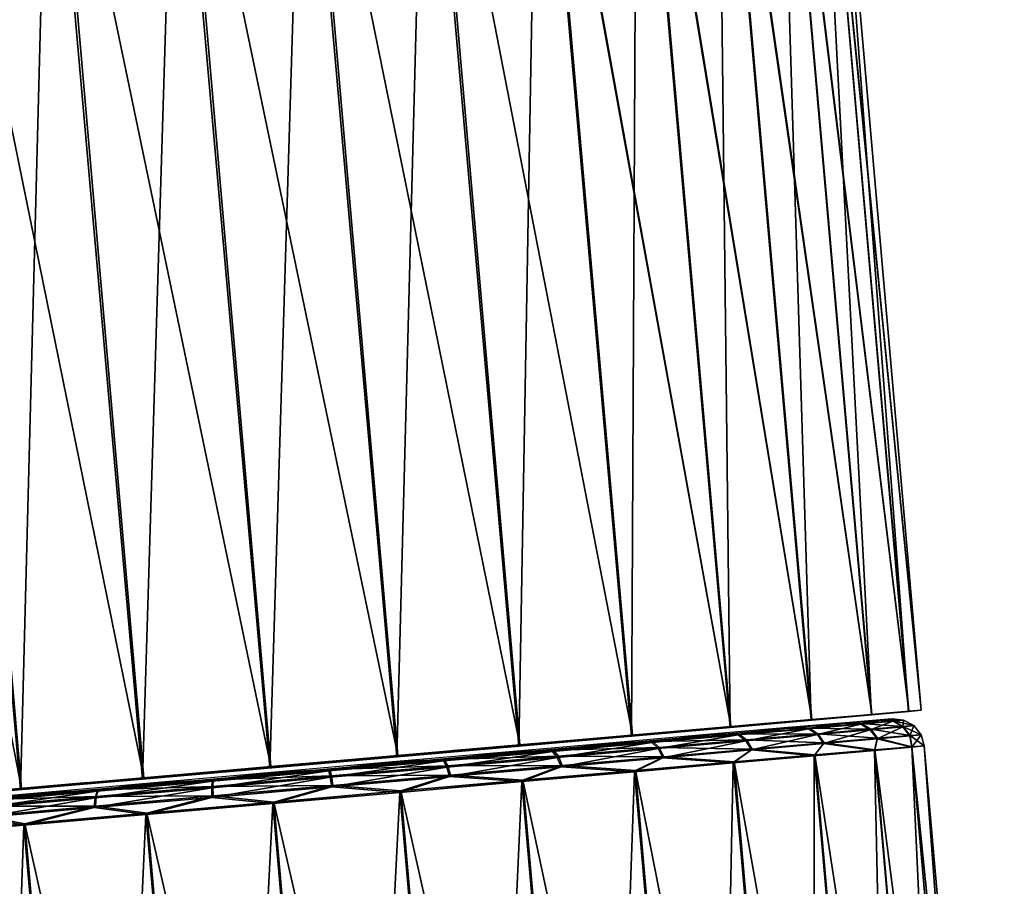
# Model space of a CAD drawing. Units: millimetres. Extents: x -189 to -19, y 414 to 688.
# Drawn here: x -36 to -19, y 598 to 613 of the extents above; entities that cross this region are included whole.
import ezdxf

# ---------------------------------------------------------------- set-up
doc = ezdxf.new("R2010")
doc.units = ezdxf.units.MM
doc.header["$LTSCALE"] = 21.359881
for name, color, linetype in [('55', 7, 'CONTINUOUS'), ('56', 7, 'CONTINUOUS'), ('57', 7, 'CONTINUOUS'), ('59', 7, 'CONTINUOUS'), ('60', 7, 'CONTINUOUS'), ('63', 7, 'CONTINUOUS'), ('64', 7, 'CONTINUOUS')]:
    doc.layers.add(name, color=color, linetype=linetype)

msp = doc.modelspace()

# ---------------------------------------------------------------- linework, layer by layer
at = {"layer": '55', "linetype": 'Continuous'}
for points in [[(-20.626, 601.176, -43.116), (-21.248, 601.124, -41.052), (-22.271, 601.034, -41.194), (-20.626, 601.176, -43.116)], [(-21.629, 601.088, -43.183), (-20.626, 601.176, -43.116), (-22.271, 601.034, -41.194), (-21.629, 601.088, -43.183)], [(-20.629, 601.171, -47.413), (-20.416, 601.192, -45.264), (-21.632, 601.084, -47.344), (-20.629, 601.171, -47.413)], [(-21.632, 601.084, -47.344), (-20.416, 601.192, -45.264), (-21.413, 601.105, -45.263), (-21.632, 601.084, -47.344)], [(-21.413, 601.105, -45.263), (-20.626, 601.176, -43.116), (-21.629, 601.088, -43.183), (-21.413, 601.105, -45.263)], [(-20.416, 601.192, -45.264), (-20.626, 601.176, -43.116), (-21.413, 601.105, -45.263), (-20.416, 601.192, -45.264)], [(-23.633, 600.903, -53.039), (-22.269, 601.024, -51.375), (-24.716, 600.809, -52.693), (-23.633, 600.903, -53.039)], [(-24.716, 600.809, -52.693), (-22.269, 601.024, -51.375), (-23.321, 600.932, -51.141), (-24.716, 600.809, -52.693)], [(-22.259, 601.037, -39.151), (-23.62, 600.92, -37.484), (-24.704, 600.825, -37.828), (-22.259, 601.037, -39.151)], [(-23.311, 600.945, -39.383), (-22.259, 601.037, -39.151), (-24.704, 600.825, -37.828), (-23.311, 600.945, -39.383)], [(-22.269, 601.024, -51.375), (-21.255, 601.115, -49.475), (-23.321, 600.932, -51.141), (-22.269, 601.024, -51.375)], [(-23.321, 600.932, -51.141), (-21.255, 601.115, -49.475), (-22.278, 601.025, -49.331), (-23.321, 600.932, -51.141)], [(-21.248, 601.124, -41.052), (-22.259, 601.037, -39.151), (-23.311, 600.945, -39.383), (-21.248, 601.124, -41.052)], [(-22.271, 601.034, -41.194), (-21.248, 601.124, -41.052), (-23.311, 600.945, -39.383), (-22.271, 601.034, -41.194)], [(-21.255, 601.115, -49.475), (-20.629, 601.171, -47.413), (-22.278, 601.025, -49.331), (-21.255, 601.115, -49.475)], [(-22.278, 601.025, -49.331), (-20.629, 601.171, -47.413), (-21.632, 601.084, -47.344), (-22.278, 601.025, -49.331)], [(-25.293, 600.756, -54.405), (-23.633, 600.903, -53.039), (-26.402, 600.66, -53.919), (-25.293, 600.756, -54.405)], [(-26.402, 600.66, -53.919), (-23.633, 600.903, -53.039), (-24.716, 600.809, -52.693), (-26.402, 600.66, -53.919)], [(-23.62, 600.92, -37.484), (-25.278, 600.776, -36.115), (-26.388, 600.678, -36.598), (-23.62, 600.92, -37.484)], [(-24.704, 600.825, -37.828), (-23.62, 600.92, -37.484), (-26.388, 600.678, -36.598), (-24.704, 600.825, -37.828)], [(-27.188, 600.59, -55.42), (-25.293, 600.756, -54.405), (-30.342, 600.314, -55.2), (-27.188, 600.59, -55.42)], [(-30.342, 600.314, -55.2), (-25.293, 600.756, -54.405), (-28.305, 600.493, -54.767), (-30.342, 600.314, -55.2)], [(-28.305, 600.493, -54.767), (-25.293, 600.756, -54.405), (-26.402, 600.66, -53.919), (-28.305, 600.493, -54.767)], [(-25.278, 600.776, -36.115), (-27.171, 600.611, -35.096), (-28.289, 600.513, -35.747), (-25.278, 600.776, -36.115)], [(-26.388, 600.678, -36.598), (-25.278, 600.776, -36.115), (-28.289, 600.513, -35.747), (-26.388, 600.678, -36.598)], [(-33.523, 600.035, -56.04), (-27.188, 600.59, -55.42), (-35.578, 599.856, -55.412), (-33.523, 600.035, -56.04)], [(-35.578, 599.856, -55.412), (-27.188, 600.59, -55.42), (-30.342, 600.314, -55.2), (-35.578, 599.856, -55.412)], [(-29.226, 600.432, -34.468), (-35.561, 599.877, -35.089), (-27.171, 600.611, -35.096), (-29.226, 600.432, -34.468)], [(-27.171, 600.611, -35.096), (-35.561, 599.877, -35.089), (-32.407, 600.153, -35.309), (-27.171, 600.611, -35.096)], [(-29.244, 600.409, -56.044), (-27.188, 600.59, -55.42), (-33.523, 600.035, -56.04), (-29.244, 600.409, -56.044)], [(-30.325, 600.335, -35.31), (-27.171, 600.611, -35.096), (-32.407, 600.153, -35.309), (-30.325, 600.335, -35.31)], [(-28.289, 600.513, -35.747), (-27.171, 600.611, -35.096), (-30.325, 600.335, -35.31), (-28.289, 600.513, -35.747)], [(-33.505, 600.058, -34.464), (-35.561, 599.877, -35.089), (-29.226, 600.432, -34.468), (-33.505, 600.058, -34.464)], [(-31.384, 600.222, -56.254), (-29.244, 600.409, -56.044), (-33.523, 600.035, -56.04), (-31.384, 600.222, -56.254)], [(-31.365, 600.245, -34.254), (-33.505, 600.058, -34.464), (-29.226, 600.432, -34.468), (-31.365, 600.245, -34.254)], [(-32.424, 600.132, -55.198), (-35.578, 599.856, -55.412), (-30.342, 600.314, -55.2), (-32.424, 600.132, -55.198)], [(-35.561, 599.877, -35.089), (-37.456, 599.711, -36.103), (-32.407, 600.153, -35.309), (-35.561, 599.877, -35.089)], [(-32.407, 600.153, -35.309), (-37.456, 599.711, -36.103), (-34.444, 599.975, -35.741), (-32.407, 600.153, -35.309)], [(-34.46, 599.954, -54.762), (-35.578, 599.856, -55.412), (-32.424, 600.132, -55.198), (-34.46, 599.954, -54.762)], [(-37.471, 599.691, -54.393), (-35.578, 599.856, -55.412), (-34.46, 599.954, -54.762), (-37.471, 599.691, -54.393)], [(-36.361, 599.789, -53.91), (-37.471, 599.691, -54.393), (-34.46, 599.954, -54.762), (-36.361, 599.789, -53.91)], [(-34.444, 599.975, -35.741), (-37.456, 599.711, -36.103), (-36.347, 599.807, -36.589), (-34.444, 599.975, -35.741)]]:
    msp.add_3dface(points, dxfattribs=at)
at = {"layer": '56', "linetype": 'Continuous'}
for points in [[(-22.824, 619.046, -49.493), (-22.198, 619.103, -47.428), (-21.255, 601.115, -49.475), (-22.824, 619.046, -49.493)], [(-22.198, 619.103, -47.428), (-21.985, 619.124, -45.282), (-20.629, 601.171, -47.413), (-22.198, 619.103, -47.428)], [(-22.198, 619.103, -47.428), (-20.629, 601.171, -47.413), (-21.255, 601.115, -49.475), (-22.198, 619.103, -47.428)], [(-21.985, 619.124, -45.282), (-20.416, 601.192, -45.264), (-20.629, 601.171, -47.413), (-21.985, 619.124, -45.282)], [(-25.206, 618.834, -53.062), (-23.839, 618.955, -51.395), (-23.633, 600.903, -53.039), (-25.206, 618.834, -53.062)], [(-23.839, 618.955, -51.395), (-22.824, 619.046, -49.493), (-22.269, 601.024, -51.375), (-23.839, 618.955, -51.395)], [(-23.839, 618.955, -51.395), (-22.269, 601.024, -51.375), (-23.633, 600.903, -53.039), (-23.839, 618.955, -51.395)], [(-22.824, 619.046, -49.493), (-21.255, 601.115, -49.475), (-22.269, 601.024, -51.375), (-22.824, 619.046, -49.493)], [(-26.87, 618.687, -54.429), (-25.206, 618.834, -53.062), (-25.293, 600.756, -54.405), (-26.87, 618.687, -54.429)], [(-25.206, 618.834, -53.062), (-23.633, 600.903, -53.039), (-25.293, 600.756, -54.405), (-25.206, 618.834, -53.062)], [(-28.768, 618.52, -55.443), (-26.87, 618.687, -54.429), (-27.188, 600.59, -55.42), (-28.768, 618.52, -55.443)], [(-26.87, 618.687, -54.429), (-25.293, 600.756, -54.405), (-27.188, 600.59, -55.42), (-26.87, 618.687, -54.429)], [(-30.827, 618.339, -56.065), (-28.768, 618.52, -55.443), (-29.244, 600.409, -56.044), (-30.827, 618.339, -56.065)], [(-28.768, 618.52, -55.443), (-27.188, 600.59, -55.42), (-29.244, 600.409, -56.044), (-28.768, 618.52, -55.443)], [(-32.968, 618.152, -56.272), (-30.827, 618.339, -56.065), (-31.384, 600.222, -56.254), (-32.968, 618.152, -56.272)], [(-30.827, 618.339, -56.065), (-29.244, 600.409, -56.044), (-31.384, 600.222, -56.254), (-30.827, 618.339, -56.065)], [(-35.107, 617.965, -56.055), (-32.968, 618.152, -56.272), (-33.523, 600.035, -56.04), (-35.107, 617.965, -56.055)], [(-32.968, 618.152, -56.272), (-31.384, 600.222, -56.254), (-33.523, 600.035, -56.04), (-32.968, 618.152, -56.272)], [(-37.163, 617.786, -55.423), (-35.107, 617.965, -56.055), (-35.578, 599.856, -55.412), (-37.163, 617.786, -55.423)], [(-35.107, 617.965, -56.055), (-33.523, 600.035, -56.04), (-35.578, 599.856, -55.412), (-35.107, 617.965, -56.055)], [(-37.163, 617.786, -55.423), (-35.578, 599.856, -55.412), (-37.471, 599.691, -54.393), (-37.163, 617.786, -55.423)]]:
    msp.add_3dface(points, dxfattribs=at)
at = {"layer": '57', "linetype": 'Continuous'}
for points in [[(-22.194, 619.108, -43.136), (-22.805, 619.056, -41.098), (-20.626, 601.176, -43.116), (-22.194, 619.108, -43.136)], [(-22.188, 619.108, -43.166), (-22.194, 619.108, -43.136), (-20.416, 601.192, -45.264), (-22.188, 619.108, -43.166)], [(-22.194, 619.108, -43.136), (-20.626, 601.176, -43.116), (-20.416, 601.192, -45.264), (-22.194, 619.108, -43.136)], [(-21.985, 619.124, -45.282), (-22.188, 619.108, -43.166), (-20.416, 601.192, -45.264), (-21.985, 619.124, -45.282)], [(-23.827, 618.969, -39.169), (-25.171, 618.853, -37.518), (-22.259, 601.037, -39.151), (-23.827, 618.969, -39.169)], [(-23.812, 618.97, -39.191), (-23.827, 618.969, -39.169), (-21.248, 601.124, -41.052), (-23.812, 618.97, -39.191)], [(-23.827, 618.969, -39.169), (-22.259, 601.037, -39.151), (-21.248, 601.124, -41.052), (-23.827, 618.969, -39.169)], [(-22.816, 619.055, -41.072), (-23.812, 618.97, -39.191), (-21.248, 601.124, -41.052), (-22.816, 619.055, -41.072)], [(-22.805, 619.056, -41.098), (-22.816, 619.055, -41.072), (-20.626, 601.176, -43.116), (-22.805, 619.056, -41.098)], [(-22.816, 619.055, -41.072), (-21.248, 601.124, -41.052), (-20.626, 601.176, -43.116), (-22.816, 619.055, -41.072)], [(-25.188, 618.851, -37.501), (-26.83, 618.709, -36.144), (-23.62, 600.92, -37.484), (-25.188, 618.851, -37.501)], [(-25.171, 618.853, -37.518), (-25.188, 618.851, -37.501), (-22.259, 601.037, -39.151), (-25.171, 618.853, -37.518)], [(-25.188, 618.851, -37.501), (-23.62, 600.92, -37.484), (-22.259, 601.037, -39.151), (-25.188, 618.851, -37.501)], [(-26.848, 618.707, -36.132), (-28.723, 618.544, -35.121), (-25.278, 600.776, -36.115), (-26.848, 618.707, -36.132)], [(-26.83, 618.709, -36.144), (-26.848, 618.707, -36.132), (-23.62, 600.92, -37.484), (-26.83, 618.709, -36.144)], [(-26.848, 618.707, -36.132), (-25.278, 600.776, -36.115), (-23.62, 600.92, -37.484), (-26.848, 618.707, -36.132)], [(-28.723, 618.544, -35.121), (-30.78, 618.365, -34.489), (-27.171, 600.611, -35.096), (-28.723, 618.544, -35.121)], [(-28.723, 618.544, -35.121), (-27.171, 600.611, -35.096), (-25.278, 600.776, -36.115), (-28.723, 618.544, -35.121)], [(-30.78, 618.365, -34.489), (-32.919, 618.178, -34.272), (-29.226, 600.432, -34.468), (-30.78, 618.365, -34.489)], [(-30.78, 618.365, -34.489), (-29.226, 600.432, -34.468), (-27.171, 600.611, -35.096), (-30.78, 618.365, -34.489)], [(-32.919, 618.178, -34.272), (-35.059, 617.991, -34.479), (-31.365, 600.245, -34.254), (-32.919, 618.178, -34.272)], [(-32.919, 618.178, -34.272), (-31.365, 600.245, -34.254), (-29.226, 600.432, -34.468), (-32.919, 618.178, -34.272)], [(-35.059, 617.991, -34.479), (-37.118, 617.81, -35.101), (-33.505, 600.058, -34.464), (-35.059, 617.991, -34.479)], [(-35.059, 617.991, -34.479), (-33.505, 600.058, -34.464), (-31.365, 600.245, -34.254), (-35.059, 617.991, -34.479)], [(-37.118, 617.81, -35.101), (-39.016, 617.643, -36.115), (-35.561, 599.877, -35.089), (-37.118, 617.81, -35.101)], [(-37.118, 617.81, -35.101), (-35.561, 599.877, -35.089), (-33.505, 600.058, -34.464), (-37.118, 617.81, -35.101)], [(-39.016, 617.643, -36.115), (-37.456, 599.711, -36.103), (-35.561, 599.877, -35.089), (-39.016, 617.643, -36.115)]]:
    msp.add_3dface(points, dxfattribs=at)
at = {"layer": '59', "linetype": 'Continuous'}
for points in [[(-22.216, 600.426, -51.373), (-21.202, 600.517, -49.473), (-20.869, 585.035, -51.358), (-22.216, 600.426, -51.373)], [(-21.202, 600.517, -49.473), (-20.576, 600.574, -47.41), (-19.855, 585.126, -49.457), (-21.202, 600.517, -49.473)], [(-20.869, 585.035, -51.358), (-21.202, 600.517, -49.473), (-19.855, 585.126, -49.457), (-20.869, 585.035, -51.358)], [(-20.576, 600.574, -47.41), (-20.364, 600.595, -45.264), (-19.23, 585.183, -47.394), (-20.576, 600.574, -47.41)], [(-19.855, 585.126, -49.457), (-20.576, 600.574, -47.41), (-19.23, 585.183, -47.394), (-19.855, 585.126, -49.457)], [(-20.364, 600.595, -45.264), (-19.017, 585.203, -45.248), (-19.23, 585.183, -47.394), (-20.364, 600.595, -45.264)], [(-23.58, 600.305, -53.039), (-22.216, 600.426, -51.373), (-22.234, 584.914, -53.024), (-23.58, 600.305, -53.039)], [(-22.234, 584.914, -53.024), (-22.216, 600.426, -51.373), (-20.869, 585.035, -51.358), (-22.234, 584.914, -53.024)], [(-25.242, 600.159, -54.405), (-23.58, 600.305, -53.039), (-23.895, 584.767, -54.39), (-25.242, 600.159, -54.405)], [(-23.895, 584.767, -54.39), (-23.58, 600.305, -53.039), (-22.234, 584.914, -53.024), (-23.895, 584.767, -54.39)], [(-27.137, 599.992, -55.42), (-25.242, 600.159, -54.405), (-25.791, 584.601, -55.405), (-27.137, 599.992, -55.42)], [(-25.791, 584.601, -55.405), (-25.242, 600.159, -54.405), (-23.895, 584.767, -54.39), (-25.791, 584.601, -55.405)], [(-29.193, 599.811, -56.044), (-27.137, 599.992, -55.42), (-27.847, 584.42, -56.029), (-29.193, 599.811, -56.044)], [(-27.847, 584.42, -56.029), (-27.137, 599.992, -55.42), (-25.791, 584.601, -55.405), (-27.847, 584.42, -56.029)], [(-31.331, 599.624, -56.254), (-29.193, 599.811, -56.044), (-29.985, 584.233, -56.238), (-31.331, 599.624, -56.254)], [(-29.985, 584.233, -56.238), (-29.193, 599.811, -56.044), (-27.847, 584.42, -56.029), (-29.985, 584.233, -56.238)], [(-33.469, 599.437, -56.04), (-31.331, 599.624, -56.254), (-32.123, 584.046, -56.025), (-33.469, 599.437, -56.04)], [(-32.123, 584.046, -56.025), (-31.331, 599.624, -56.254), (-29.985, 584.233, -56.238), (-32.123, 584.046, -56.025)], [(-35.524, 599.258, -55.412), (-33.469, 599.437, -56.04), (-34.178, 583.867, -55.397), (-35.524, 599.258, -55.412)], [(-34.178, 583.867, -55.397), (-33.469, 599.437, -56.04), (-32.123, 584.046, -56.025), (-34.178, 583.867, -55.397)], [(-37.418, 599.093, -54.394), (-35.524, 599.258, -55.412), (-36.071, 583.702, -54.379), (-37.418, 599.093, -54.394)], [(-36.071, 583.702, -54.379), (-35.524, 599.258, -55.412), (-34.178, 583.867, -55.397), (-36.071, 583.702, -54.379)]]:
    msp.add_3dface(points, dxfattribs=at)
at = {"layer": '60', "linetype": 'Continuous'}
for points in [[(-21.195, 600.526, -41.054), (-22.206, 600.44, -39.151), (-19.848, 585.135, -41.038), (-21.195, 600.526, -41.054)], [(-20.573, 600.578, -43.118), (-21.195, 600.526, -41.054), (-19.226, 585.187, -43.102), (-20.573, 600.578, -43.118)], [(-19.226, 585.187, -43.102), (-21.195, 600.526, -41.054), (-19.848, 585.135, -41.038), (-19.226, 585.187, -43.102)], [(-19.017, 585.203, -45.248), (-20.364, 600.595, -45.264), (-20.573, 600.578, -43.118), (-19.017, 585.203, -45.248)], [(-19.017, 585.203, -45.248), (-20.573, 600.578, -43.118), (-19.226, 585.187, -43.102), (-19.017, 585.203, -45.248)], [(-22.206, 600.44, -39.151), (-23.567, 600.322, -37.483), (-20.859, 585.048, -39.135), (-22.206, 600.44, -39.151)], [(-19.848, 585.135, -41.038), (-22.206, 600.44, -39.151), (-20.859, 585.048, -39.135), (-19.848, 585.135, -41.038)], [(-23.567, 600.322, -37.483), (-25.226, 600.178, -36.113), (-22.221, 584.931, -37.467), (-23.567, 600.322, -37.483)], [(-20.859, 585.048, -39.135), (-23.567, 600.322, -37.483), (-22.221, 584.931, -37.467), (-20.859, 585.048, -39.135)], [(-25.226, 600.178, -36.113), (-27.12, 600.014, -35.095), (-23.88, 584.787, -36.098), (-25.226, 600.178, -36.113)], [(-22.221, 584.931, -37.467), (-25.226, 600.178, -36.113), (-23.88, 584.787, -36.098), (-22.221, 584.931, -37.467)], [(-27.12, 600.014, -35.095), (-29.175, 599.834, -34.467), (-25.774, 584.622, -35.079), (-27.12, 600.014, -35.095)], [(-23.88, 584.787, -36.098), (-27.12, 600.014, -35.095), (-25.774, 584.622, -35.079), (-23.88, 584.787, -36.098)], [(-29.175, 599.834, -34.467), (-31.313, 599.648, -34.254), (-27.829, 584.443, -34.452), (-29.175, 599.834, -34.467)], [(-25.774, 584.622, -35.079), (-29.175, 599.834, -34.467), (-27.829, 584.443, -34.452), (-25.774, 584.622, -35.079)], [(-31.313, 599.648, -34.254), (-33.451, 599.46, -34.463), (-29.966, 584.256, -34.238), (-31.313, 599.648, -34.254)], [(-27.829, 584.443, -34.452), (-31.313, 599.648, -34.254), (-29.966, 584.256, -34.238), (-27.829, 584.443, -34.452)], [(-33.451, 599.46, -34.463), (-35.507, 599.28, -35.087), (-32.104, 584.069, -34.448), (-33.451, 599.46, -34.463)], [(-29.966, 584.256, -34.238), (-33.451, 599.46, -34.463), (-32.104, 584.069, -34.448), (-29.966, 584.256, -34.238)], [(-35.507, 599.28, -35.087), (-37.403, 599.113, -36.102), (-34.161, 583.889, -35.072), (-35.507, 599.28, -35.087)], [(-32.104, 584.069, -34.448), (-35.507, 599.28, -35.087), (-34.161, 583.889, -35.072), (-32.104, 584.069, -34.448)], [(-34.161, 583.889, -35.072), (-37.403, 599.113, -36.102), (-36.056, 583.722, -36.086), (-34.161, 583.889, -35.072)]]:
    msp.add_3dface(points, dxfattribs=at)
at = {"layer": '63', "linetype": 'Continuous'}
for points in [[(-21.705, 600.975, -49.28), (-21.108, 601.029, -47.311), (-21.434, 600.961, -49.125), (-21.705, 600.975, -49.28)], [(-21.434, 600.961, -49.125), (-21.108, 601.029, -47.311), (-20.895, 601.01, -47.228), (-21.434, 600.961, -49.125)], [(-21.434, 600.961, -49.125), (-20.895, 601.01, -47.228), (-21.274, 600.866, -49.184), (-21.434, 600.961, -49.125)], [(-21.274, 600.866, -49.184), (-20.895, 601.01, -47.228), (-20.726, 600.916, -47.258), (-21.274, 600.866, -49.184)], [(-21.108, 601.029, -47.311), (-20.906, 601.049, -45.264), (-20.895, 601.01, -47.228), (-21.108, 601.029, -47.311)], [(-20.895, 601.01, -47.228), (-20.906, 601.049, -45.264), (-20.712, 601.028, -45.264), (-20.895, 601.01, -47.228)], [(-20.895, 601.01, -47.228), (-20.712, 601.028, -45.264), (-20.726, 600.916, -47.258), (-20.895, 601.01, -47.228)], [(-20.726, 600.916, -47.258), (-20.712, 601.028, -45.264), (-20.541, 600.934, -45.264), (-20.726, 600.916, -47.258)], [(-23.975, 600.773, -52.685), (-22.673, 600.889, -51.095), (-23.498, 600.777, -52.464), (-23.975, 600.773, -52.685)], [(-23.498, 600.777, -52.464), (-22.673, 600.889, -51.095), (-22.312, 600.882, -50.891), (-23.498, 600.777, -52.464)], [(-23.498, 600.777, -52.464), (-22.312, 600.882, -50.891), (-23.369, 600.679, -52.573), (-23.498, 600.777, -52.464)], [(-23.369, 600.679, -52.573), (-22.312, 600.882, -50.891), (-22.165, 600.786, -50.976), (-23.369, 600.679, -52.573)], [(-22.673, 600.889, -51.095), (-21.705, 600.975, -49.28), (-22.312, 600.882, -50.891), (-22.673, 600.889, -51.095)], [(-22.312, 600.882, -50.891), (-21.705, 600.975, -49.28), (-21.434, 600.961, -49.125), (-22.312, 600.882, -50.891)], [(-22.312, 600.882, -50.891), (-21.434, 600.961, -49.125), (-22.165, 600.786, -50.976), (-22.312, 600.882, -50.891)], [(-22.165, 600.786, -50.976), (-21.434, 600.961, -49.125), (-21.274, 600.866, -49.184), (-22.165, 600.786, -50.976)], [(-22.165, 600.786, -50.976), (-21.274, 600.866, -49.184), (-22.059, 600.632, -51.033), (-22.165, 600.786, -50.976)], [(-22.059, 600.632, -51.033), (-21.274, 600.866, -49.184), (-21.159, 600.713, -49.223), (-22.059, 600.632, -51.033)], [(-21.274, 600.866, -49.184), (-20.726, 600.916, -47.258), (-21.159, 600.713, -49.223), (-21.274, 600.866, -49.184)], [(-21.159, 600.713, -49.223), (-20.726, 600.916, -47.258), (-20.606, 600.763, -47.278), (-21.159, 600.713, -49.223)], [(-20.726, 600.916, -47.258), (-20.541, 600.934, -45.264), (-20.606, 600.763, -47.278), (-20.726, 600.916, -47.258)], [(-20.606, 600.763, -47.278), (-20.541, 600.934, -45.264), (-20.418, 600.781, -45.264), (-20.606, 600.763, -47.278)], [(-25.561, 600.633, -53.99), (-23.975, 600.773, -52.685), (-24.951, 600.648, -53.792), (-25.561, 600.633, -53.99)], [(-24.951, 600.648, -53.792), (-23.975, 600.773, -52.685), (-23.498, 600.777, -52.464), (-24.951, 600.648, -53.792)], [(-24.951, 600.648, -53.792), (-23.498, 600.777, -52.464), (-24.844, 600.549, -53.921), (-24.951, 600.648, -53.792)], [(-24.844, 600.549, -53.921), (-23.498, 600.777, -52.464), (-23.369, 600.679, -52.573), (-24.844, 600.549, -53.921)], [(-24.844, 600.549, -53.921), (-23.369, 600.679, -52.573), (-24.765, 600.392, -54.008), (-24.844, 600.549, -53.921)], [(-24.765, 600.392, -54.008), (-23.369, 600.679, -52.573), (-23.275, 600.524, -52.646), (-24.765, 600.392, -54.008)], [(-23.369, 600.679, -52.573), (-22.165, 600.786, -50.976), (-23.275, 600.524, -52.646), (-23.369, 600.679, -52.573)], [(-23.275, 600.524, -52.646), (-22.165, 600.786, -50.976), (-22.059, 600.632, -51.033), (-23.275, 600.524, -52.646)], [(-21.202, 600.517, -49.473), (-22.059, 600.632, -51.033), (-21.159, 600.713, -49.223), (-21.202, 600.517, -49.473)], [(-20.576, 600.574, -47.41), (-21.202, 600.517, -49.473), (-21.159, 600.713, -49.223), (-20.576, 600.574, -47.41)], [(-20.576, 600.574, -47.41), (-21.159, 600.713, -49.223), (-20.606, 600.763, -47.278), (-20.576, 600.574, -47.41)], [(-20.576, 600.574, -47.41), (-20.606, 600.763, -47.278), (-20.418, 600.781, -45.264), (-20.576, 600.574, -47.41)], [(-20.364, 600.595, -45.264), (-20.576, 600.574, -47.41), (-20.418, 600.781, -45.264), (-20.364, 600.595, -45.264)], [(-27.371, 600.474, -54.958), (-25.561, 600.633, -53.99), (-26.623, 600.501, -54.829), (-27.371, 600.474, -54.958)], [(-26.623, 600.501, -54.829), (-25.561, 600.633, -53.99), (-24.951, 600.648, -53.792), (-26.623, 600.501, -54.829)], [(-26.623, 600.501, -54.829), (-24.951, 600.648, -53.792), (-26.542, 600.399, -54.974), (-26.623, 600.501, -54.829)], [(-26.542, 600.399, -54.974), (-24.951, 600.648, -53.792), (-24.844, 600.549, -53.921), (-26.542, 600.399, -54.974)], [(-26.542, 600.399, -54.974), (-24.844, 600.549, -53.921), (-26.479, 600.241, -55.071), (-26.542, 600.399, -54.974)], [(-26.479, 600.241, -55.071), (-24.844, 600.549, -53.921), (-24.765, 600.392, -54.008), (-26.479, 600.241, -55.071)], [(-23.58, 600.305, -53.039), (-24.765, 600.392, -54.008), (-23.275, 600.524, -52.646), (-23.58, 600.305, -53.039)], [(-22.216, 600.426, -51.373), (-23.58, 600.305, -53.039), (-23.275, 600.524, -52.646), (-22.216, 600.426, -51.373)], [(-22.216, 600.426, -51.373), (-23.275, 600.524, -52.646), (-22.059, 600.632, -51.033), (-22.216, 600.426, -51.373)], [(-21.202, 600.517, -49.473), (-22.216, 600.426, -51.373), (-22.059, 600.632, -51.033), (-21.202, 600.517, -49.473)], [(-29.334, 600.301, -55.554), (-27.371, 600.474, -54.958), (-28.456, 600.34, -55.54), (-29.334, 600.301, -55.554)], [(-28.456, 600.34, -55.54), (-27.371, 600.474, -54.958), (-26.623, 600.501, -54.829), (-28.456, 600.34, -55.54)], [(-28.456, 600.34, -55.54), (-26.623, 600.501, -54.829), (-28.403, 600.236, -55.696), (-28.456, 600.34, -55.54)], [(-28.403, 600.236, -55.696), (-26.623, 600.501, -54.829), (-26.542, 600.399, -54.974), (-28.403, 600.236, -55.696)], [(-28.403, 600.236, -55.696), (-26.542, 600.399, -54.974), (-28.359, 600.076, -55.8), (-28.403, 600.236, -55.696)], [(-28.359, 600.076, -55.8), (-26.542, 600.399, -54.974), (-26.479, 600.241, -55.071), (-28.359, 600.076, -55.8)], [(-25.242, 600.159, -54.405), (-26.479, 600.241, -55.071), (-24.765, 600.392, -54.008), (-25.242, 600.159, -54.405)], [(-23.58, 600.305, -53.039), (-25.242, 600.159, -54.405), (-24.765, 600.392, -54.008), (-23.58, 600.305, -53.039)], [(-31.375, 600.123, -55.754), (-29.334, 600.301, -55.554), (-30.389, 600.171, -55.901), (-31.375, 600.123, -55.754)], [(-30.389, 600.171, -55.901), (-29.334, 600.301, -55.554), (-28.456, 600.34, -55.54), (-30.389, 600.171, -55.901)], [(-30.389, 600.171, -55.901), (-28.456, 600.34, -55.54), (-30.364, 600.064, -56.062), (-30.389, 600.171, -55.901)], [(-30.364, 600.064, -56.062), (-28.456, 600.34, -55.54), (-28.403, 600.236, -55.696), (-30.364, 600.064, -56.062)], [(-30.364, 600.064, -56.062), (-28.403, 600.236, -55.696), (-30.34, 599.903, -56.17), (-30.364, 600.064, -56.062)], [(-30.34, 599.903, -56.17), (-28.403, 600.236, -55.696), (-28.359, 600.076, -55.8), (-30.34, 599.903, -56.17)], [(-27.137, 599.992, -55.42), (-28.359, 600.076, -55.8), (-26.479, 600.241, -55.071), (-27.137, 599.992, -55.42)], [(-25.242, 600.159, -54.405), (-27.137, 599.992, -55.42), (-26.479, 600.241, -55.071), (-25.242, 600.159, -54.405)], [(-33.415, 599.944, -55.55), (-31.375, 600.123, -55.754), (-32.354, 599.999, -55.899), (-33.415, 599.944, -55.55)], [(-32.354, 599.999, -55.899), (-30.389, 600.171, -55.901), (-32.36, 599.889, -56.06), (-32.354, 599.999, -55.899)], [(-32.36, 599.889, -56.06), (-30.389, 600.171, -55.901), (-30.364, 600.064, -56.062), (-32.36, 599.889, -56.06)], [(-32.36, 599.889, -56.06), (-30.364, 600.064, -56.062), (-32.356, 599.726, -56.168), (-32.36, 599.889, -56.06)], [(-32.356, 599.726, -56.168), (-30.364, 600.064, -56.062), (-30.34, 599.903, -56.17), (-32.356, 599.726, -56.168)], [(-32.354, 599.999, -55.899), (-31.375, 600.123, -55.754), (-30.389, 600.171, -55.901), (-32.354, 599.999, -55.899)], [(-29.193, 599.811, -56.044), (-30.34, 599.903, -56.17), (-28.359, 600.076, -55.8), (-29.193, 599.811, -56.044)], [(-27.137, 599.992, -55.42), (-29.193, 599.811, -56.044), (-28.359, 600.076, -55.8), (-27.137, 599.992, -55.42)], [(-35.377, 599.773, -54.951), (-33.415, 599.944, -55.55), (-34.286, 599.83, -55.534), (-35.377, 599.773, -54.951)], [(-34.321, 599.718, -55.69), (-32.36, 599.889, -56.06), (-34.336, 599.553, -55.795), (-34.321, 599.718, -55.69)], [(-34.336, 599.553, -55.795), (-32.36, 599.889, -56.06), (-32.356, 599.726, -56.168), (-34.336, 599.553, -55.795)], [(-34.286, 599.83, -55.534), (-32.354, 599.999, -55.899), (-34.321, 599.718, -55.69), (-34.286, 599.83, -55.534)], [(-34.321, 599.718, -55.69), (-32.354, 599.999, -55.899), (-32.36, 599.889, -56.06), (-34.321, 599.718, -55.69)], [(-34.286, 599.83, -55.534), (-33.415, 599.944, -55.55), (-32.354, 599.999, -55.899), (-34.286, 599.83, -55.534)], [(-31.331, 599.624, -56.254), (-32.356, 599.726, -56.168), (-30.34, 599.903, -56.17), (-31.331, 599.624, -56.254)], [(-29.193, 599.811, -56.044), (-31.331, 599.624, -56.254), (-30.34, 599.903, -56.17), (-29.193, 599.811, -56.044)], [(-37.185, 599.616, -53.979), (-35.377, 599.773, -54.951), (-36.118, 599.67, -54.82), (-37.185, 599.616, -53.979)], [(-36.181, 599.556, -54.965), (-34.321, 599.718, -55.69), (-36.215, 599.39, -55.062), (-36.181, 599.556, -54.965)], [(-36.215, 599.39, -55.062), (-34.321, 599.718, -55.69), (-34.336, 599.553, -55.795), (-36.215, 599.39, -55.062)], [(-36.118, 599.67, -54.82), (-34.286, 599.83, -55.534), (-36.181, 599.556, -54.965), (-36.118, 599.67, -54.82)], [(-36.181, 599.556, -54.965), (-34.286, 599.83, -55.534), (-34.321, 599.718, -55.69), (-36.181, 599.556, -54.965)], [(-36.118, 599.67, -54.82), (-35.377, 599.773, -54.951), (-34.286, 599.83, -55.534), (-36.118, 599.67, -54.82)], [(-33.469, 599.437, -56.04), (-34.336, 599.553, -55.795), (-32.356, 599.726, -56.168), (-33.469, 599.437, -56.04)], [(-31.331, 599.624, -56.254), (-33.469, 599.437, -56.04), (-32.356, 599.726, -56.168), (-31.331, 599.624, -56.254)], [(-35.524, 599.258, -55.412), (-36.215, 599.39, -55.062), (-34.336, 599.553, -55.795), (-35.524, 599.258, -55.412)], [(-33.469, 599.437, -56.04), (-35.524, 599.258, -55.412), (-34.336, 599.553, -55.795), (-33.469, 599.437, -56.04)], [(-35.524, 599.258, -55.412), (-37.418, 599.093, -54.394), (-36.215, 599.39, -55.062), (-35.524, 599.258, -55.412)]]:
    msp.add_3dface(points, dxfattribs=at)
at = {"layer": '64', "linetype": 'Continuous'}
for points in [[(-21.105, 601.034, -43.217), (-21.698, 600.984, -41.246), (-21.428, 600.969, -41.401), (-21.105, 601.034, -43.217)], [(-20.891, 601.014, -43.299), (-21.105, 601.034, -43.217), (-21.428, 600.969, -41.401), (-20.891, 601.014, -43.299)], [(-20.891, 601.014, -43.299), (-21.428, 600.969, -41.401), (-20.723, 600.92, -43.269), (-20.891, 601.014, -43.299)], [(-20.712, 601.028, -45.264), (-20.906, 601.049, -45.264), (-21.105, 601.034, -43.217), (-20.712, 601.028, -45.264)], [(-20.712, 601.028, -45.264), (-21.105, 601.034, -43.217), (-20.891, 601.014, -43.299), (-20.712, 601.028, -45.264)], [(-20.541, 600.934, -45.264), (-20.712, 601.028, -45.264), (-20.891, 601.014, -43.299), (-20.541, 600.934, -45.264)], [(-20.541, 600.934, -45.264), (-20.891, 601.014, -43.299), (-20.723, 600.92, -43.269), (-20.541, 600.934, -45.264)], [(-22.663, 600.901, -39.43), (-23.963, 600.789, -37.837), (-23.485, 600.792, -38.059), (-22.663, 600.901, -39.43)], [(-22.302, 600.894, -39.634), (-22.663, 600.901, -39.43), (-23.485, 600.792, -38.059), (-22.302, 600.894, -39.634)], [(-22.302, 600.894, -39.634), (-23.485, 600.792, -38.059), (-22.155, 600.798, -39.549), (-22.302, 600.894, -39.634)], [(-21.698, 600.984, -41.246), (-22.663, 600.901, -39.43), (-22.302, 600.894, -39.634), (-21.698, 600.984, -41.246)], [(-21.428, 600.969, -41.401), (-21.698, 600.984, -41.246), (-22.302, 600.894, -39.634), (-21.428, 600.969, -41.401)], [(-21.428, 600.969, -41.401), (-22.302, 600.894, -39.634), (-21.267, 600.874, -41.343), (-21.428, 600.969, -41.401)], [(-21.267, 600.874, -41.343), (-22.302, 600.894, -39.634), (-22.155, 600.798, -39.549), (-21.267, 600.874, -41.343)], [(-21.267, 600.874, -41.343), (-22.155, 600.798, -39.549), (-21.153, 600.721, -41.303), (-21.267, 600.874, -41.343)], [(-20.723, 600.92, -43.269), (-21.428, 600.969, -41.401), (-21.267, 600.874, -41.343), (-20.723, 600.92, -43.269)], [(-20.723, 600.92, -43.269), (-21.267, 600.874, -41.343), (-20.603, 600.767, -43.25), (-20.723, 600.92, -43.269)], [(-20.603, 600.767, -43.25), (-21.267, 600.874, -41.343), (-21.153, 600.721, -41.303), (-20.603, 600.767, -43.25)], [(-20.418, 600.781, -45.264), (-20.541, 600.934, -45.264), (-20.723, 600.92, -43.269), (-20.418, 600.781, -45.264)], [(-20.418, 600.781, -45.264), (-20.723, 600.92, -43.269), (-20.603, 600.767, -43.25), (-20.418, 600.781, -45.264)], [(-23.963, 600.789, -37.837), (-25.547, 600.652, -36.529), (-24.937, 600.667, -36.728), (-23.963, 600.789, -37.837)], [(-23.485, 600.792, -38.059), (-23.963, 600.789, -37.837), (-24.937, 600.667, -36.728), (-23.485, 600.792, -38.059)], [(-23.485, 600.792, -38.059), (-24.937, 600.667, -36.728), (-23.356, 600.695, -37.949), (-23.485, 600.792, -38.059)], [(-23.356, 600.695, -37.949), (-24.937, 600.667, -36.728), (-24.83, 600.567, -36.599), (-23.356, 600.695, -37.949)], [(-23.356, 600.695, -37.949), (-24.83, 600.567, -36.599), (-23.262, 600.54, -37.876), (-23.356, 600.695, -37.949)], [(-22.155, 600.798, -39.549), (-23.485, 600.792, -38.059), (-23.356, 600.695, -37.949), (-22.155, 600.798, -39.549)], [(-22.155, 600.798, -39.549), (-23.356, 600.695, -37.949), (-22.049, 600.645, -39.492), (-22.155, 600.798, -39.549)], [(-22.049, 600.645, -39.492), (-23.356, 600.695, -37.949), (-23.262, 600.54, -37.876), (-22.049, 600.645, -39.492)], [(-21.153, 600.721, -41.303), (-22.155, 600.798, -39.549), (-22.049, 600.645, -39.492), (-21.153, 600.721, -41.303)], [(-21.195, 600.526, -41.054), (-21.153, 600.721, -41.303), (-22.049, 600.645, -39.492), (-21.195, 600.526, -41.054)], [(-21.195, 600.526, -41.054), (-20.573, 600.578, -43.118), (-21.153, 600.721, -41.303), (-21.195, 600.526, -41.054)], [(-20.573, 600.578, -43.118), (-20.603, 600.767, -43.25), (-21.153, 600.721, -41.303), (-20.573, 600.578, -43.118)], [(-20.364, 600.595, -45.264), (-20.418, 600.781, -45.264), (-20.603, 600.767, -43.25), (-20.364, 600.595, -45.264)], [(-20.573, 600.578, -43.118), (-20.364, 600.595, -45.264), (-20.603, 600.767, -43.25), (-20.573, 600.578, -43.118)], [(-26.607, 600.522, -35.688), (-27.354, 600.495, -35.557), (-28.439, 600.362, -34.974), (-26.607, 600.522, -35.688)], [(-26.607, 600.522, -35.688), (-28.439, 600.362, -34.974), (-26.525, 600.42, -35.543), (-26.607, 600.522, -35.688)], [(-25.547, 600.652, -36.529), (-27.354, 600.495, -35.557), (-26.607, 600.522, -35.688), (-25.547, 600.652, -36.529)], [(-24.937, 600.667, -36.728), (-25.547, 600.652, -36.529), (-26.607, 600.522, -35.688), (-24.937, 600.667, -36.728)], [(-24.937, 600.667, -36.728), (-26.607, 600.522, -35.688), (-24.83, 600.567, -36.599), (-24.937, 600.667, -36.728)], [(-24.83, 600.567, -36.599), (-26.607, 600.522, -35.688), (-26.525, 600.42, -35.543), (-24.83, 600.567, -36.599)], [(-24.83, 600.567, -36.599), (-26.525, 600.42, -35.543), (-24.75, 600.411, -36.512), (-24.83, 600.567, -36.599)], [(-23.262, 600.54, -37.876), (-24.83, 600.567, -36.599), (-24.75, 600.411, -36.512), (-23.262, 600.54, -37.876)], [(-23.567, 600.322, -37.483), (-23.262, 600.54, -37.876), (-24.75, 600.411, -36.512), (-23.567, 600.322, -37.483)], [(-23.567, 600.322, -37.483), (-22.206, 600.44, -39.151), (-23.262, 600.54, -37.876), (-23.567, 600.322, -37.483)], [(-22.206, 600.44, -39.151), (-22.049, 600.645, -39.492), (-23.262, 600.54, -37.876), (-22.206, 600.44, -39.151)], [(-22.206, 600.44, -39.151), (-21.195, 600.526, -41.054), (-22.049, 600.645, -39.492), (-22.206, 600.44, -39.151)], [(-28.439, 600.362, -34.974), (-29.316, 600.324, -34.958), (-30.371, 600.193, -34.609), (-28.439, 600.362, -34.974)], [(-28.439, 600.362, -34.974), (-30.371, 600.193, -34.609), (-28.385, 600.258, -34.817), (-28.439, 600.362, -34.974)], [(-27.354, 600.495, -35.557), (-29.316, 600.324, -34.958), (-28.439, 600.362, -34.974), (-27.354, 600.495, -35.557)], [(-26.525, 600.42, -35.543), (-28.439, 600.362, -34.974), (-28.385, 600.258, -34.817), (-26.525, 600.42, -35.543)], [(-26.525, 600.42, -35.543), (-28.385, 600.258, -34.817), (-26.463, 600.262, -35.445), (-26.525, 600.42, -35.543)], [(-24.75, 600.411, -36.512), (-26.525, 600.42, -35.543), (-26.463, 600.262, -35.445), (-24.75, 600.411, -36.512)], [(-25.226, 600.178, -36.113), (-24.75, 600.411, -36.512), (-26.463, 600.262, -35.445), (-25.226, 600.178, -36.113)], [(-25.226, 600.178, -36.113), (-23.567, 600.322, -37.483), (-24.75, 600.411, -36.512), (-25.226, 600.178, -36.113)], [(-30.371, 600.193, -34.609), (-31.357, 600.145, -34.754), (-32.336, 600.021, -34.607), (-30.371, 600.193, -34.609)], [(-30.371, 600.193, -34.609), (-32.336, 600.021, -34.607), (-30.346, 600.087, -34.447), (-30.371, 600.193, -34.609)], [(-29.316, 600.324, -34.958), (-31.357, 600.145, -34.754), (-30.371, 600.193, -34.609), (-29.316, 600.324, -34.958)], [(-28.385, 600.258, -34.817), (-30.371, 600.193, -34.609), (-30.346, 600.087, -34.447), (-28.385, 600.258, -34.817)], [(-28.385, 600.258, -34.817), (-30.346, 600.087, -34.447), (-28.341, 600.099, -34.713), (-28.385, 600.258, -34.817)], [(-26.463, 600.262, -35.445), (-28.385, 600.258, -34.817), (-28.341, 600.099, -34.713), (-26.463, 600.262, -35.445)], [(-27.12, 600.014, -35.095), (-26.463, 600.262, -35.445), (-28.341, 600.099, -34.713), (-27.12, 600.014, -35.095)], [(-27.12, 600.014, -35.095), (-25.226, 600.178, -36.113), (-26.463, 600.262, -35.445), (-27.12, 600.014, -35.095)], [(-32.336, 600.021, -34.607), (-33.398, 599.966, -34.954), (-34.268, 599.852, -34.968), (-32.336, 600.021, -34.607)], [(-32.336, 600.021, -34.607), (-34.268, 599.852, -34.968), (-32.342, 599.912, -34.446), (-32.336, 600.021, -34.607)], [(-31.357, 600.145, -34.754), (-33.398, 599.966, -34.954), (-32.336, 600.021, -34.607), (-31.357, 600.145, -34.754)], [(-30.346, 600.087, -34.447), (-32.336, 600.021, -34.607), (-32.342, 599.912, -34.446), (-30.346, 600.087, -34.447)], [(-30.346, 600.087, -34.447), (-32.342, 599.912, -34.446), (-30.322, 599.926, -34.339), (-30.346, 600.087, -34.447)], [(-28.341, 600.099, -34.713), (-30.346, 600.087, -34.447), (-30.322, 599.926, -34.339), (-28.341, 600.099, -34.713)], [(-29.175, 599.834, -34.467), (-28.341, 600.099, -34.713), (-30.322, 599.926, -34.339), (-29.175, 599.834, -34.467)], [(-29.175, 599.834, -34.467), (-27.12, 600.014, -35.095), (-28.341, 600.099, -34.713), (-29.175, 599.834, -34.467)], [(-34.268, 599.852, -34.968), (-35.361, 599.794, -35.55), (-36.102, 599.691, -35.679), (-34.268, 599.852, -34.968)], [(-34.268, 599.852, -34.968), (-36.102, 599.691, -35.679), (-34.303, 599.74, -34.812), (-34.268, 599.852, -34.968)], [(-33.398, 599.966, -34.954), (-35.361, 599.794, -35.55), (-34.268, 599.852, -34.968), (-33.398, 599.966, -34.954)], [(-32.342, 599.912, -34.446), (-34.268, 599.852, -34.968), (-34.303, 599.74, -34.812), (-32.342, 599.912, -34.446)], [(-32.342, 599.912, -34.446), (-34.303, 599.74, -34.812), (-32.337, 599.75, -34.337), (-32.342, 599.912, -34.446)], [(-30.322, 599.926, -34.339), (-32.342, 599.912, -34.446), (-32.337, 599.75, -34.337), (-30.322, 599.926, -34.339)], [(-31.313, 599.648, -34.254), (-30.322, 599.926, -34.339), (-32.337, 599.75, -34.337), (-31.313, 599.648, -34.254)], [(-31.313, 599.648, -34.254), (-29.175, 599.834, -34.467), (-30.322, 599.926, -34.339), (-31.313, 599.648, -34.254)], [(-35.361, 599.794, -35.55), (-37.17, 599.635, -36.519), (-36.102, 599.691, -35.679), (-35.361, 599.794, -35.55)], [(-34.303, 599.74, -34.812), (-36.102, 599.691, -35.679), (-36.164, 599.577, -35.534), (-34.303, 599.74, -34.812)], [(-34.303, 599.74, -34.812), (-36.164, 599.577, -35.534), (-34.318, 599.576, -34.707), (-34.303, 599.74, -34.812)], [(-33.451, 599.46, -34.463), (-32.337, 599.75, -34.337), (-34.318, 599.576, -34.707), (-33.451, 599.46, -34.463)], [(-32.337, 599.75, -34.337), (-34.303, 599.74, -34.812), (-34.318, 599.576, -34.707), (-32.337, 599.75, -34.337)], [(-33.451, 599.46, -34.463), (-31.313, 599.648, -34.254), (-32.337, 599.75, -34.337), (-33.451, 599.46, -34.463)], [(-34.318, 599.576, -34.707), (-36.164, 599.577, -35.534), (-36.198, 599.411, -35.436), (-34.318, 599.576, -34.707)], [(-35.507, 599.28, -35.087), (-34.318, 599.576, -34.707), (-36.198, 599.411, -35.436), (-35.507, 599.28, -35.087)], [(-35.507, 599.28, -35.087), (-33.451, 599.46, -34.463), (-34.318, 599.576, -34.707), (-35.507, 599.28, -35.087)], [(-37.403, 599.113, -36.102), (-35.507, 599.28, -35.087), (-36.198, 599.411, -35.436), (-37.403, 599.113, -36.102)]]:
    msp.add_3dface(points, dxfattribs=at)

doc.saveas('drawing.dxf')
